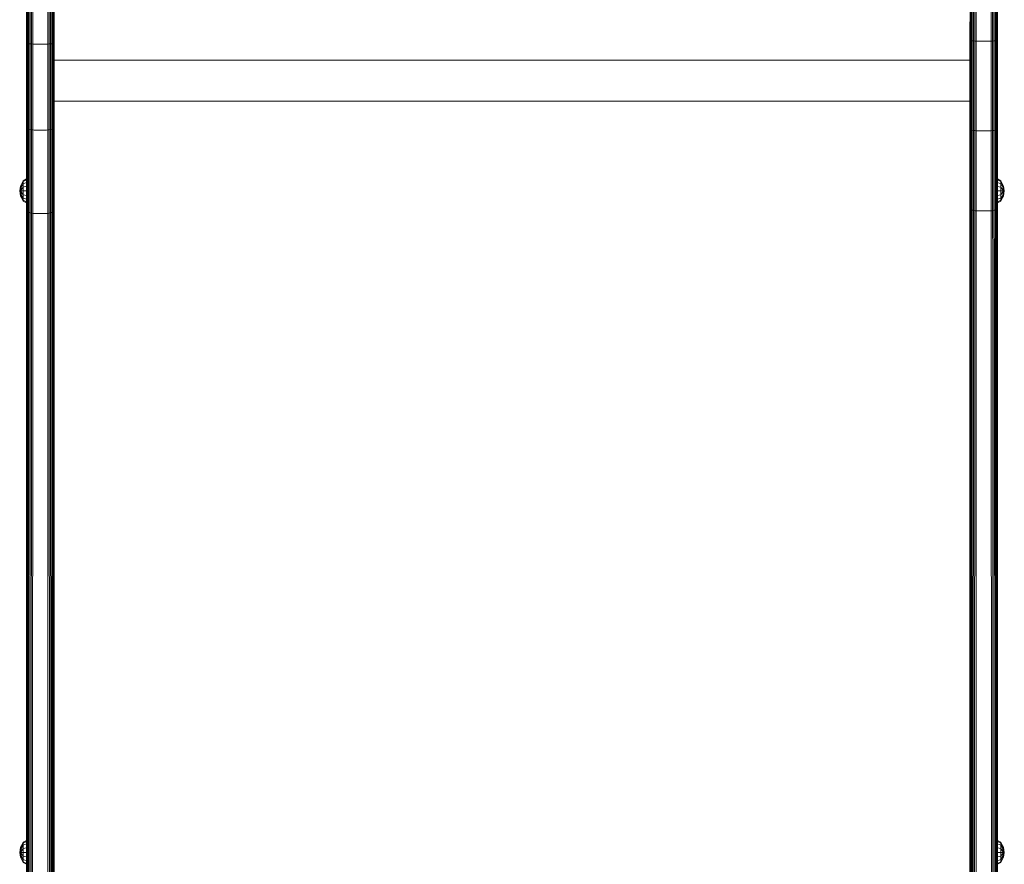
# Model space of a CAD drawing. Units: millimetres. Extents: x 286 to 578302, y -1972 to 596964.
# Drawn here: x 4830 to 5475, y 2546 to 3099 of the extents above; entities that cross this region are included whole.
import ezdxf

# ---------------------------------------------------------------- set-up
doc = ezdxf.new("R2010")
doc.units = ezdxf.units.MM
doc.layers.add('Контур', color=7, linetype='Continuous', lineweight=15)

msp = doc.modelspace()

# ---------------------------------------------------------------- linework, layer by layer
at = {"layer": 'Контур'}
for p, q in [((4834.288, 2940.649), (4834.288, 3158.392)), ((4834.372, 3127.999), (4834.372, 3084.047)), ((4834.64, 3127.999), (4834.64, 3083.909)), ((4835.104, 3127.999), (4835.104, 3083.776)), ((4835.753, 3127.999), (4835.753, 3083.657)), ((4836.552, 3127.999), (4836.552, 3083.56)), ((4837.448, 3127.999), (4837.448, 3083.491)), ((4838.379, 3127.999), (4838.379, 3083.452)), ((4848.198, 3127.999), (4848.198, 3083.452)), ((4849.129, 3127.999), (4849.129, 3083.491)), ((4850.025, 3127.999), (4850.025, 3083.56)), ((4850.824, 3127.999), (4850.824, 3083.657)), ((4851.474, 3127.999), (4851.473, 3083.776)), ((4851.937, 3127.999), (4851.937, 3083.909)), ((4852.205, 3127.999), (4852.205, 3084.047)), ((4852.289, 3127.999), (4852.289, 3077.873)), ((5452.372, 3127.999), (5452.371, 3085.893)), ((5452.639, 3127.999), (5452.639, 3085.76)), ((5453.103, 3127.999), (5453.103, 3085.633)), ((5453.753, 3127.999), (5453.752, 3085.519)), ((5454.552, 3127.999), (5454.552, 3085.427)), ((5455.448, 3127.999), (5455.448, 3085.361)), ((5456.378, 3127.999), (5456.378, 3085.323)), ((5466.198, 3127.999), (5466.198, 3085.322)), ((5467.129, 3127.999), (5467.129, 3085.361)), ((5468.024, 3127.999), (5468.024, 3085.427)), ((5468.824, 3127.999), (5468.824, 3085.519)), ((5469.473, 3127.999), (5469.473, 3085.633)), ((5469.937, 3127.999), (5469.937, 3085.76)), ((5470.205, 3127.999), (5470.205, 3085.893)), ((5470.288, 3077.873), (5470.288, 3127.999)), ((4834.288, 3085.215), (4834.288, 3116.498)), ((5452.288, 3098.066), (5452.288, 3080.497)), ((4834.288, 3085.215), (4834.288, 2994.086)), ((4834.288, 3077.873), (4834.372, 3084.047)), ((4834.64, 3083.909), (4834.64, 3028.151)), ((4835.753, 3083.657), (4835.104, 3083.776)), ((4835.104, 3083.776), (4835.104, 3027.849)), ((4836.552, 3083.56), (4835.753, 3083.657)), ((4835.753, 3083.657), (4835.753, 3027.58)), ((4837.448, 3083.491), (4836.552, 3083.56)), ((4836.552, 3083.56), (4836.552, 3027.361)), ((4838.379, 3083.452), (4837.448, 3083.491)), ((4837.448, 3083.491), (4837.448, 3027.206)), ((4838.379, 3027.115), (4838.379, 3083.452)), ((4839.289, 3083.439), (4838.379, 3083.452)), ((4847.289, 3083.439), (4839.289, 3083.439)), ((4847.289, 3083.439), (4848.198, 3083.452)), ((4848.198, 3083.452), (4849.129, 3083.491)), ((4848.198, 3027.115), (4848.198, 3083.452)), ((4849.129, 3083.491), (4850.025, 3083.56)), ((4849.129, 3083.491), (4849.129, 3027.206)), ((4850.025, 3083.56), (4850.824, 3083.657)), ((4850.025, 3083.56), (4850.025, 3027.361)), ((4850.824, 3083.657), (4851.473, 3083.776)), ((4850.824, 3083.657), (4850.824, 3027.58)), ((4851.473, 3083.776), (4851.473, 3027.849)), ((4851.937, 3083.909), (4851.937, 3028.151)), ((4852.289, 3077.873), (4852.205, 3084.047)), ((5452.288, 3077.873), (5452.371, 3085.893)), ((5452.288, 3028.492), (5452.371, 3085.893)), ((5452.371, 3027.966), (5452.371, 3085.893)), ((5452.639, 3085.76), (5452.639, 3027.651)), ((5453.103, 3085.633), (5453.103, 3027.349)), ((5453.103, 3085.633), (5453.752, 3085.519)), ((5453.752, 3085.519), (5453.752, 3027.078)), ((5453.752, 3085.519), (5454.552, 3085.427)), ((5454.552, 3085.427), (5454.552, 3026.859)), ((5454.552, 3085.427), (5455.448, 3085.361)), ((5455.448, 3085.361), (5455.447, 3026.702)), ((5455.448, 3085.361), (5456.378, 3085.323)), ((5456.378, 3085.323), (5456.378, 3026.611)), ((5457.288, 3085.311), (5456.378, 3085.323)), ((5465.288, 3085.311), (5457.288, 3085.311)), ((5465.288, 3085.311), (5466.198, 3085.322)), ((5466.198, 3085.322), (5467.129, 3085.361)), ((5466.198, 3026.611), (5466.198, 3085.322)), ((5467.129, 3085.361), (5467.128, 3026.702)), ((5467.129, 3085.361), (5468.024, 3085.427)), ((5468.024, 3085.427), (5468.824, 3085.519)), ((5468.024, 3085.427), (5468.024, 3026.859)), ((5468.824, 3085.519), (5468.823, 3027.078)), ((5468.824, 3085.519), (5469.473, 3085.633)), ((5469.473, 3085.633), (5469.473, 3027.349)), ((5469.937, 3085.76), (5469.937, 3027.651)), ((5470.205, 3085.893), (5470.204, 3027.966)), ((5470.288, 3077.873), (5470.205, 3085.893)), ((4834.288, 3077.873), (4834.372, 3028.463)), ((4852.289, 3077.873), (4852.205, 3028.463)), ((4852.289, 3077.873), (4852.288, 3028.492)), ((5452.288, 3080.497), (5452.288, 3073.346)), ((5452.288, 3028.492), (5452.288, 3077.873)), ((5470.288, 3077.873), (5470.204, 3027.966)), ((5470.288, 3077.873), (5470.288, 3028.492)), ((5452.288, 3072.784), (4852.289, 3072.784)), ((5452.288, 3071.591), (5452.288, 3053.86)), ((4834.288, 2995.032), (4834.288, 3057.029)), ((5452.288, 2940.649), (5452.288, 3053.86)), ((4852.289, 3045.917), (5452.288, 3045.917)), ((4834.288, 3028.492), (4834.372, 2974.561)), ((4834.288, 2982.094), (4834.288, 3028.492)), ((4834.372, 3028.463), (4834.372, 2974.561)), ((4834.64, 2974.079), (4834.64, 3028.151)), ((4835.103, 2973.614), (4835.104, 3027.849)), ((4835.104, 3027.849), (4835.753, 3027.58)), ((4835.753, 3027.58), (4836.552, 3027.361)), ((4835.753, 2973.2), (4835.753, 3027.58)), ((4836.552, 3027.361), (4837.448, 3027.206)), ((4836.552, 2972.863), (4836.552, 3027.361)), ((4838.379, 3027.115), (4837.448, 3027.206)), ((4837.448, 2972.623), (4837.448, 3027.206)), ((4838.379, 2972.484), (4838.379, 3027.115)), ((4839.288, 3027.087), (4838.379, 3027.115)), ((4847.288, 3027.087), (4839.288, 3027.087)), ((4847.288, 3027.087), (4848.198, 3027.115)), ((4848.198, 3027.115), (4849.129, 3027.206)), ((4848.198, 2972.484), (4848.198, 3027.115)), ((4849.129, 3027.206), (4850.025, 3027.361)), ((4849.129, 2972.623), (4849.129, 3027.206)), ((4850.025, 3027.361), (4850.824, 3027.58)), ((4850.025, 2972.863), (4850.025, 3027.361)), ((4850.824, 3027.58), (4851.473, 3027.849)), ((4850.824, 2973.2), (4850.824, 3027.58)), ((4851.473, 2973.614), (4851.473, 3027.849)), ((4851.937, 2974.079), (4851.937, 3028.151)), ((4852.288, 3028.492), (4852.205, 2974.561)), ((4852.205, 3028.463), (4852.205, 2974.561)), ((4852.288, 3028.492), (4852.288, 2982.094)), ((5452.288, 3031.266), (5452.286, 2367.189)), ((5452.288, 3031.266), (5452.286, 2366.733)), ((5452.288, 2982.094), (5452.371, 3027.966)), ((5452.639, 2975.682), (5452.639, 3027.651)), ((5453.103, 2975.223), (5453.103, 3027.349)), ((5453.752, 3027.078), (5453.103, 3027.349)), ((5453.752, 2974.813), (5453.752, 3027.078)), ((5454.552, 3026.859), (5453.752, 3027.078)), ((5454.552, 2974.479), (5454.552, 3026.859)), ((5455.447, 3026.702), (5454.552, 3026.859)), ((5455.447, 2974.241), (5455.447, 3026.702)), ((5456.378, 3026.611), (5455.447, 3026.702)), ((5456.378, 3026.611), (5456.378, 2974.104)), ((5457.288, 3026.583), (5456.378, 3026.611)), ((5465.288, 3026.583), (5457.288, 3026.583)), ((5465.288, 3026.583), (5466.198, 3026.611)), ((5466.198, 3026.611), (5467.128, 3026.702)), ((5466.198, 2974.104), (5466.198, 3026.611)), ((5468.024, 3026.859), (5467.128, 3026.702)), ((5467.128, 2974.241), (5467.128, 3026.702)), ((5468.823, 3027.078), (5468.024, 3026.859)), ((5468.024, 2974.479), (5468.024, 3026.859)), ((5469.473, 3027.349), (5468.823, 3027.078)), ((5468.823, 2974.813), (5468.823, 3027.078)), ((5469.473, 2975.223), (5469.473, 3027.349)), ((5469.937, 2975.682), (5469.937, 3027.651)), ((5470.288, 2982.094), (5470.204, 3027.966)), ((5470.288, 3028.492), (5470.288, 2982.094)), ((4830.406, 2990.362), (4831.969, 2993.875)), ((4831.969, 2993.368), (4830.406, 2990.362)), ((4834.288, 2995.032), (4831.969, 2993.875)), ((4834.288, 2994.437), (4831.969, 2993.368)), ((4831.969, 2993.368), (4831.969, 2993.875)), ((4831.969, 2991.924), (4831.969, 2993.368)), ((5470.288, 2995.024), (5472.59, 2993.875)), ((5470.288, 2994.429), (5472.59, 2993.368)), ((5474.153, 2990.362), (5472.59, 2993.875)), ((5472.59, 2993.368), (5472.59, 2993.875)), ((5472.59, 2993.368), (5474.153, 2990.362)), ((5472.591, 2991.924), (5472.59, 2993.368)), ((4829.778, 2987.217), (4830.406, 2990.362)), ((4830.406, 2984.072), (4829.778, 2987.217)), ((4830.406, 2987.217), (4829.778, 2987.217)), ((4830.853, 2990.178), (4830.406, 2990.362)), ((4830.406, 2987.217), (4830.853, 2990.178)), ((4831.969, 2989.764), (4830.406, 2987.217)), ((4830.853, 2984.256), (4830.406, 2987.217)), ((4831.969, 2987.217), (4830.406, 2987.217)), ((4831.969, 2984.669), (4830.406, 2987.217)), ((4831.969, 2991.924), (4830.853, 2990.178)), ((4834.288, 2992.743), (4831.969, 2991.924)), ((4831.969, 2989.764), (4831.969, 2991.924)), ((4834.288, 2990.207), (4831.969, 2989.764)), ((4831.969, 2987.217), (4831.969, 2989.764)), ((4831.969, 2987.217), (4831.969, 2984.669)), ((4834.288, 2987.217), (4831.969, 2987.217)), ((5470.288, 2992.737), (5472.591, 2991.924)), ((5470.288, 2990.204), (5472.591, 2989.764)), ((5470.288, 2987.217), (5472.591, 2987.217)), ((5472.591, 2991.924), (5473.706, 2990.178)), ((5472.591, 2989.764), (5472.591, 2991.924)), ((5472.591, 2989.764), (5474.153, 2987.217)), ((5472.591, 2987.217), (5472.591, 2989.764)), ((5472.591, 2987.217), (5474.153, 2987.217)), ((5472.591, 2984.669), (5474.153, 2987.217)), ((5472.591, 2987.217), (5472.591, 2984.669)), ((5473.706, 2990.178), (5474.153, 2990.362)), ((5474.153, 2987.217), (5473.706, 2990.178)), ((5473.706, 2984.256), (5474.153, 2987.217)), ((5474.781, 2987.217), (5474.153, 2990.362)), ((5474.153, 2984.072), (5474.781, 2987.217)), ((5474.153, 2987.217), (5474.781, 2987.217)), ((4830.853, 2984.256), (4830.406, 2984.072)), ((4831.969, 2980.559), (4830.406, 2984.072)), ((4831.969, 2981.066), (4830.406, 2984.072)), ((4831.969, 2982.509), (4830.853, 2984.256)), ((4831.969, 2982.509), (4831.969, 2984.669)), ((4834.288, 2984.226), (4831.969, 2984.669)), ((4831.969, 2981.066), (4831.969, 2982.509)), ((4834.288, 2981.69), (4831.969, 2982.509)), ((4831.969, 2981.066), (4831.969, 2980.559)), ((4834.288, 2979.997), (4831.969, 2981.066)), ((4834.288, 2979.402), (4831.969, 2980.559)), ((4834.288, 2982.094), (4834.372, 2974.561)), ((4834.288, 2981.69), (4834.288, 2981.69)), ((4834.288, 2979.997), (4834.288, 2979.997)), ((4852.288, 2982.094), (4852.205, 2974.561)), ((4852.288, 2982.094), (4852.288, 2940.649)), ((5452.288, 2982.094), (5452.371, 2976.16)), ((5470.288, 2982.094), (5470.204, 2976.16)), ((5470.288, 2984.23), (5472.591, 2984.669)), ((5470.288, 2981.696), (5472.59, 2982.509)), ((5470.288, 2982.094), (5470.288, 2940.649)), ((5470.288, 2980.004), (5472.59, 2981.066)), ((5470.288, 2979.41), (5472.59, 2980.559)), ((5472.59, 2982.509), (5472.591, 2984.669)), ((5472.59, 2982.509), (5473.706, 2984.256)), ((5472.59, 2980.559), (5474.153, 2984.072)), ((5472.59, 2981.066), (5474.153, 2984.072)), ((5472.59, 2981.066), (5472.59, 2982.509)), ((5472.59, 2981.066), (5472.59, 2980.559)), ((5473.706, 2984.256), (5474.153, 2984.072)), ((4834.288, 2430.651), (4834.288, 2979.417)), ((4834.288, 2561.638), (4834.288, 2979.402)), ((4834.288, 2979.402), (4834.288, 2561.073)), ((4834.288, 2561.638), (4834.288, 2979.402)), ((4834.288, 2979.402), (4834.288, 2979.402)), ((4834.372, 2940.081), (4834.372, 2974.561)), ((4834.639, 2939.498), (4834.64, 2974.079)), ((4835.103, 2973.614), (4835.753, 2973.2)), ((4835.103, 2938.938), (4835.103, 2973.614)), ((4851.473, 2973.614), (4850.824, 2973.2)), ((4851.473, 2938.938), (4851.473, 2973.614)), ((4851.937, 2939.498), (4851.937, 2974.079)), ((4852.205, 2940.081), (4852.205, 2974.561)), ((5452.382, 2940.045), (5452.371, 2976.16)), ((5452.668, 2939.453), (5452.639, 2975.682)), ((5453.752, 2974.813), (5453.103, 2975.223)), ((5453.136, 2938.907), (5453.103, 2975.223)), ((5454.552, 2974.479), (5453.752, 2974.813)), ((5453.752, 2938.438), (5453.752, 2974.813)), ((5454.502, 2938.052), (5454.552, 2974.479)), ((5455.447, 2974.241), (5454.552, 2974.479)), ((5455.374, 2937.761), (5455.447, 2974.241)), ((5456.378, 2974.104), (5455.447, 2974.241)), ((5456.322, 2937.581), (5456.378, 2974.104)), ((5457.288, 2974.061), (5456.378, 2974.104)), ((5465.288, 2974.061), (5457.288, 2974.061)), ((5465.288, 2974.061), (5466.198, 2974.104)), ((5467.128, 2974.241), (5466.198, 2974.104)), ((5466.254, 2937.581), (5466.198, 2974.104)), ((5468.024, 2974.479), (5467.128, 2974.241)), ((5467.201, 2937.76), (5467.128, 2974.241)), ((5468.823, 2974.813), (5468.024, 2974.479)), ((5468.073, 2938.052), (5468.024, 2974.479)), ((5469.473, 2975.223), (5468.823, 2974.813)), ((5468.823, 2938.438), (5468.823, 2974.813)), ((5469.44, 2938.907), (5469.473, 2975.223)), ((5469.907, 2939.453), (5469.937, 2975.682)), ((5470.194, 2940.045), (5470.204, 2976.16)), ((4835.753, 2973.2), (4836.552, 2972.863)), ((4835.753, 2938.438), (4835.753, 2973.2)), ((4837.448, 2972.623), (4836.552, 2972.863)), ((4836.552, 2938.032), (4836.552, 2972.863)), ((4837.448, 2972.623), (4838.379, 2972.484)), ((4837.448, 2937.742), (4837.448, 2972.623)), ((4839.288, 2972.44), (4838.379, 2972.484)), ((4838.379, 2937.574), (4838.379, 2972.484)), ((4847.288, 2972.44), (4839.288, 2972.44)), ((4847.288, 2972.44), (4848.198, 2972.484)), ((4848.198, 2972.484), (4849.129, 2972.623)), ((4848.198, 2937.574), (4848.198, 2972.484)), ((4850.025, 2972.863), (4849.129, 2972.623)), ((4849.129, 2937.742), (4849.129, 2972.623)), ((4850.024, 2938.032), (4850.025, 2972.863)), ((4850.824, 2973.2), (4850.025, 2972.863)), ((4850.824, 2938.438), (4850.824, 2973.2)), ((4834.365, 2216.326), (4834.372, 2940.081)), ((4834.597, 2215.258), (4834.639, 2939.498)), ((4834.989, 2214.234), (4835.103, 2938.938)), ((4835.544, 2213.285), (4835.753, 2938.438)), ((4836.267, 2212.45), (4836.552, 2938.032)), ((4837.153, 2211.781), (4837.448, 2937.742)), ((4838.179, 2211.34), (4838.379, 2937.574)), ((4848.198, 2937.574), (4848.397, 2211.34)), ((4849.129, 2937.742), (4849.422, 2211.781)), ((4850.024, 2938.032), (4850.308, 2212.45)), ((4850.824, 2938.438), (4851.031, 2213.285)), ((4851.473, 2938.938), (4851.587, 2214.234)), ((4851.937, 2939.498), (4851.978, 2215.258)), ((4852.205, 2940.081), (4852.211, 2216.326)), ((4852.288, 2217.416), (4852.288, 2940.649)), ((5452.363, 2216.326), (5452.382, 2940.045)), ((5452.595, 2215.258), (5452.668, 2939.453)), ((5452.987, 2214.234), (5453.136, 2938.907)), ((5453.542, 2213.285), (5453.752, 2938.438)), ((5454.265, 2212.45), (5454.502, 2938.052)), ((5455.151, 2211.781), (5455.374, 2937.761)), ((5456.177, 2211.34), (5456.322, 2937.581)), ((5466.254, 2937.581), (5466.395, 2211.34)), ((5467.201, 2937.76), (5467.42, 2211.781)), ((5468.073, 2938.052), (5468.306, 2212.45)), ((5468.823, 2938.438), (5469.029, 2213.285)), ((5469.44, 2938.907), (5469.585, 2214.234)), ((5469.907, 2939.453), (5469.976, 2215.258)), ((5470.194, 2940.045), (5470.209, 2216.326)), ((5470.286, 2217.416), (5470.288, 2940.649)), ((4834.288, 2561.638), (4831.968, 2560.481)), ((4834.288, 2561.044), (4831.968, 2559.974)), ((5470.287, 2561.63), (5472.59, 2560.481)), ((5470.287, 2561.036), (5472.59, 2559.974)), ((4829.778, 2553.823), (4830.406, 2556.968)), ((4830.406, 2556.968), (4831.968, 2560.481)), ((4831.968, 2559.974), (4830.406, 2556.968)), ((4830.853, 2556.784), (4830.406, 2556.968)), ((4830.406, 2553.823), (4830.853, 2556.784)), ((4831.968, 2556.371), (4830.406, 2553.823)), ((4831.968, 2558.531), (4830.853, 2556.784)), ((4831.968, 2559.974), (4831.968, 2560.481)), ((4831.968, 2558.531), (4831.968, 2559.974)), ((4834.288, 2559.35), (4831.968, 2558.531)), ((4831.968, 2556.371), (4831.968, 2558.531)), ((4834.288, 2556.814), (4831.968, 2556.371)), ((4831.968, 2553.823), (4831.968, 2556.371)), ((5470.287, 2559.344), (5472.59, 2558.531)), ((5470.287, 2556.811), (5472.59, 2556.371)), ((5474.152, 2556.968), (5472.59, 2560.481)), ((5472.59, 2559.974), (5472.59, 2560.481)), ((5472.59, 2559.974), (5474.152, 2556.968)), ((5472.59, 2558.531), (5472.59, 2559.974)), ((5472.59, 2558.531), (5473.705, 2556.784)), ((5472.59, 2556.371), (5472.59, 2558.531)), ((5472.59, 2556.371), (5474.152, 2553.823)), ((5472.59, 2553.823), (5472.59, 2556.371)), ((5473.705, 2556.784), (5474.152, 2556.968)), ((5474.152, 2553.823), (5473.705, 2556.784)), ((5474.78, 2553.823), (5474.152, 2556.968)), ((4830.406, 2550.678), (4829.778, 2553.823)), ((4830.406, 2553.823), (4829.778, 2553.823)), ((4830.853, 2550.862), (4830.406, 2553.823)), ((4831.968, 2553.823), (4830.406, 2553.823)), ((4831.968, 2551.276), (4830.406, 2553.823)), ((4830.853, 2550.862), (4830.406, 2550.678)), ((4831.968, 2547.166), (4830.406, 2550.678)), ((4831.968, 2547.672), (4830.406, 2550.678)), ((4831.968, 2549.116), (4830.853, 2550.862)), ((4831.968, 2553.823), (4831.968, 2551.276)), ((4834.288, 2553.823), (4831.968, 2553.823)), ((4831.968, 2549.116), (4831.968, 2551.276)), ((4834.288, 2550.833), (4831.968, 2551.276)), ((4831.968, 2547.672), (4831.968, 2549.116)), ((4834.288, 2548.297), (4831.968, 2549.116)), ((4834.288, 2547.86), (4834.288, 2503.87)), ((5470.287, 2553.823), (5472.59, 2553.823)), ((5470.287, 2550.836), (5472.59, 2551.276)), ((5470.287, 2548.303), (5472.59, 2549.116)), ((5472.59, 2553.823), (5474.152, 2553.823)), ((5472.59, 2551.276), (5474.152, 2553.823)), ((5472.59, 2553.823), (5472.59, 2551.276)), ((5472.59, 2549.116), (5472.59, 2551.276)), ((5472.59, 2549.116), (5473.705, 2550.862)), ((5472.59, 2547.166), (5474.152, 2550.678)), ((5472.59, 2547.672), (5474.152, 2550.678)), ((5472.59, 2547.672), (5472.59, 2549.116)), ((5473.705, 2550.862), (5474.152, 2553.823)), ((5473.705, 2550.862), (5474.152, 2550.678)), ((5474.152, 2550.678), (5474.78, 2553.823)), ((5474.152, 2553.823), (5474.78, 2553.823)), ((4831.968, 2547.672), (4831.968, 2547.166)), ((4834.288, 2546.603), (4831.968, 2547.672)), ((4834.288, 2546.008), (4831.968, 2547.166)), ((5470.287, 2546.61), (5472.59, 2547.672)), ((5470.287, 2546.016), (5472.59, 2547.166)), ((5472.59, 2547.672), (5472.59, 2547.166))]:
    msp.add_line(p, q, dxfattribs=at)

doc.saveas('drawing.dxf')
